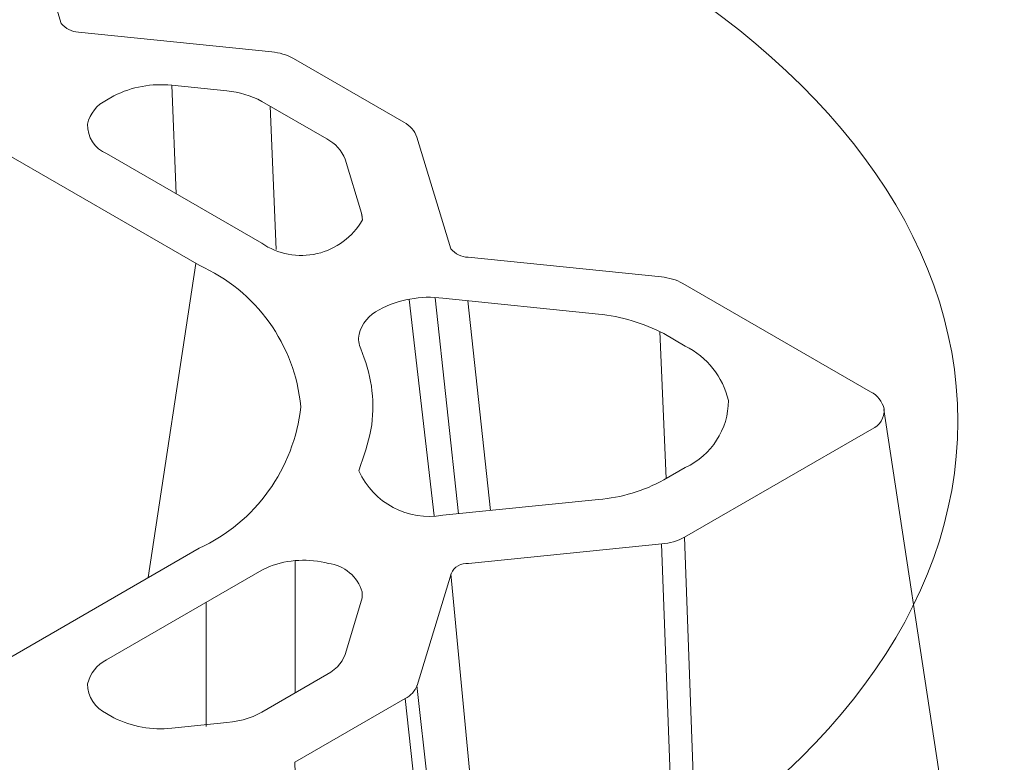
# Model space of a CAD drawing. Units: feet. Extents: x -0.8 to 15.8, y -0.3 to 10.3.
# Drawn here: x 8.9 to 9.1, y 7.2 to 7.4 of the extents above; entities that cross this region are included whole.
import ezdxf

# ---------------------------------------------------------------- set-up
doc = ezdxf.new("R2010")
doc.units = ezdxf.units.FT
doc.header["$MEASUREMENT"] = 0
doc.layers.get('0').update_dxf_attribs({"lineweight": 9})
for name, color, linetype, lineweight in [('UGD - DETAIL 1', 253, 'Continuous', 0), ('UGD - DETAIL TEXT', 7, 'Continuous', 5), ('UGD - DETAILS', 7, 'Continuous', 5)]:
    doc.layers.add(name, color=color, linetype=linetype, lineweight=lineweight)

# ---------------------------------------------------------------- blocks, each defined once
blk = doc.blocks.new('sub_AQBX_cube_iso')
for p, q in [((0.5696713948052938, -0.5781583875413778), (0.5612129139319286, -0.5503265970744877)), ((0.6223257673020335, -0.5852655981913557), (0.5739959916939448, -0.580366689142906)), ((0.5828846152209088, -0.5962489926144929), (0.5810423125078579, -0.5973126363511057)), ((0.667134051534017, -0.6344836377032408), (0.6586488105456958, -0.6065806971313492)), ((0.6406968374083171, -0.6120917809007977), (0.6448030178280568, -0.6255945804544325)), ((0.7720642803954867, -0.6702201843340436), (0.725122612219959, -0.6431199697891827)), ((0.6651165104558281, -0.6468412883681509), (0.7040339364474058, -0.650786122126064)), ((0.6445889635310955, -0.6884158211205573), (0.6441314805068465, -0.689988850343255)), ((0.5810423125078579, -0.7372349650959649), (0.6198221050639638, -0.7148456567768591)), ((0.6281159012378659, -0.7628312540602309), (0.6557377040664143, -0.7468839521512933))]:
    blk.add_line(p, q)
at = {"linetype": 'Continuous'}
for p, q in [((0.6041694607421313, -0.6386121231137025), (0.5126095283201728, -0.5857504799342763)), ((0.6277805674592862, -0.5869187450681608), (0.6554023702878204, -0.6028660469770983)), ((0.5973208155147454, -0.5936177170894297), (0.6111214922458537, -0.5950166116479494)), ((0.5973208155147454, -0.5936177170894297), (0.5984784736516708, -0.6207731452013601)), ((0.6198843149552893, -0.5976478871730109), (0.6361392906737002, -0.6070326115124516)), ((0.621949174582408, -0.5988400229679742), (0.623475291441995, -0.6346384641043556)), ((0.6198221050639638, -0.6330957780171076), (0.5810423125078579, -0.6107064696979734)), ((0.6448030178280568, -0.6255945804544325), (0.6450205332302623, -0.6272881425566226)), ((0.671431888307719, -0.6366207891997675), (0.7197616639157864, -0.6415196982481888)), ((0.6033702177659528, -0.638150684404617), (0.591473492595302, -0.7166592618040992)), ((0.6629223973468719, -0.7012347755409536), (0.6567385682228633, -0.6471248855114853)), ((0.6690041362082688, -0.7007060803508836), (0.6632174288737751, -0.6467147132885032)), ((0.6713848447399116, -0.647476673059189), (0.6770029865421812, -0.6998952832845902)), ((0.7209548791779063, -0.6919174359163804), (0.7193884411089435, -0.6551731717708655)), ((0.725751060508852, -0.6587930488258706), (0.7203885764658544, -0.6556970469990944)), ((0.8055190535174219, -0.8731730650790013), (0.7754305531524821, -0.6746137703274115)), ((0.7255517978516259, -0.7065771540033694), (0.7723996141699381, -0.6795298147967372)), ((0.7203885764658544, -0.6922443877948439), (0.725751060508852, -0.6891483859680676)), ((0.7040339364474058, -0.6971553126678742), (0.665116510455821, -0.7011001464258158)), ((0.7255120937690691, -0.7065771540033978), (0.7335693444306699, -0.9216231243728856)), ((0.671548842495465, -0.7131687671065237), (0.7198786181035466, -0.7082698580581024)), ((0.727755089851037, -0.9195505770632764), (0.7198389140209898, -0.7082698580581024)), ((0.5126095283201728, -0.7621909548596619), (0.6041694607421313, -0.7093293116802641)), ((0.6282348360890424, -0.7124155727020955), (0.628234836089046, -0.7454724183686565)), ((0.6586877559123714, -0.7435980790105106), (0.6671729969006854, -0.715695138438619)), ((0.6832458854376426, -0.8846345317395077), (0.6671332928181357, -0.715695138438619)), ((0.605905254659362, -0.7228804768210519), (0.6059052546593655, -0.7538808192955884)), ((0.6406968374083171, -0.7358496538931121), (0.6448030178280568, -0.7223468543395057)), ((0.6198843149552893, -0.7502935476209274), (0.6361392906737002, -0.7409088232814867)), ((0.6586480518298146, -0.7435980790105106), (0.6808092776490113, -0.9466544936755525)), ((0.6798022929562961, -0.9677440863763564), (0.6556979999838504, -0.7468839521512933)), ((0.5810423125078579, -0.7506287984428326), (0.5828846152209088, -0.7516924421794471)), ((0.5973208155147454, -0.7543237177045086), (0.6111214922458537, -0.7529248231459889)), ((0.6361334478169098, -0.9778772244297471), (0.6280761971552948, -0.7628312540602309))]:
    blk.add_line(p, q, dxfattribs=at)
at = {"linetype": 'Continuous', "flags": 128}
for points in [[(0.6449846045031684, -0.6264350752756371), (0.6448030178280568, -0.6255945804544325)], [(0.6198221050639638, -0.7148456567768591), (0.6217935160660737, -0.7138906072322726)], [(0.6449846045031684, -0.7202394040475752), (0.6449514613032044, -0.7217250741571348), (0.6448030178280568, -0.7223468543395057)], [(0.6406968374083171, -0.7358496538931121), (0.6399587895532513, -0.737444596402284), (0.6387522428736467, -0.7389413152685762), (0.6371138576795339, -0.7402943334469825), (0.6361392906737002, -0.7409088232814867)], [(0.6198843149552893, -0.7502935476209274), (0.6176938582862697, -0.7513547137815664), (0.6152175122494974, -0.7521801545228328), (0.6125305193656523, -0.7527447892456536), (0.6111214922458537, -0.7529248231459889)]]:
    blk.add_lwpolyline(points, dxfattribs=at)
for centre, radius, start, end in [((0.5744319814485053, -0.5741742165961687), 0.006207801809672769, 219.9262173459852, 265.9726557414032), ((0.6210105297677622, -0.5994314463160872), 0.01422677415525098, 61.58425172984893, 84.69554262650952), ((0.594568844091576, -0.6194362729918339), 0.0259648064810719, 83.91587756788655, 116.7438469231018), ((0.6091541511455674, -0.6174752242374932), 0.0225446159969972, 61.5786219876862, 84.9937538731196), ((0.5849167787931577, -0.605275796782748), 0.008855699467348686, 115.9451832237535, 167.1459802262401), ((0.6521326669359055, -0.6089995711869749), 0.006950617184134754, 20.36555607952788, 61.93849276308467), ((0.584043985185339, -0.6035454438525756), 0.007764684798571247, 178.2305615051554, 247.2581296985082), ((0.6314809929305056, -0.6158114484772241), 0.00993819482191435, 21.97981955059465, 62.04832128644085), ((0.6297316655555747, -0.618521971135551), 0.01762371232623257, 235.7859866810113, 330.1713529756623), ((0.6716858690250653, -0.6307199551159144), 0.005906297409540628, 219.5857360421704, 267.5354252067922), ((0.5867547393051815, -0.677953676974532), 0.04302360262589718, 5.311828667005867, 66.12320085669585), ((0.7184362466935177, -0.6557396668532656), 0.01428160487978867, 62.08376184455873, 84.67495071592991), ((0.66163525023617, -0.6728862222503045), 0.02627656282017731, 82.38676379469443, 118.3332249993716), ((0.6533830198392039, -0.6583150322331521), 0.009540824883088952, 116.2419208019671, 165.0637751976399), ((0.6994023009492025, -0.6958986933053266), 0.04534970921397644, 62.43430297320695, 84.13807288760164), ((0.6503573100605919, -0.6569990978160964), 0.006297388670033216, 169.5412169684584, 203.6532527222187), ((0.6116148569006086, -0.6739786330166941), 0.03600252041478359, 352.8550864151042, 23.66852187357896), ((0.7166009038522709, -0.6771336821279474), 0.02049644351494373, 13.42348203541986, 63.48535451479178), ((0.7693294336323113, -0.6758616371368404), 0.006269400014693043, 12.06614152667943, 64.13695788395545), ((0.5858178803198442, -0.6693141219855789), 0.0440226749561768, 294.6369168446455, 353.928053631646), ((0.7180114672911024, -0.6723164993102753), 0.01852602795088581, 294.6937913835522, 359.8175174127672), ((0.7704183892040497, -0.6748816810845648), 0.005052761558958947, 293.0856888325785, 3.751561182692439), ((0.5968745727504476, -0.6698872038597017), 0.05118566933398132, 338.7776407516856, 350.3622749741068), ((0.661775057754312, -0.6820388501819821), 0.01935195909079175, 204.2557988425674, 279.9429444119486), ((0.7005765019060952, -0.6559531319864789), 0.04134698957009805, 274.7966731547613, 298.6309509844206), ((0.7186045497668943, -0.693646435640332), 0.01467881920779083, 274.9793315762951, 298.2476704417813), ((0.6302932627463775, -0.7362063039545008), 0.02387961502679228, 74.93207329485675, 110.8511595386123), ((0.6352892832085253, -0.7232174395772288), 0.01014238387275082, 17.07497503095207, 83.13786150610899), ((0.6710697634883402, -0.717391785508469), 0.004250106012594358, 83.5277687093114, 156.4717540265603), ((0.5849729689739327, -0.7452427482756674), 0.00892046252766203, 116.1443210848078, 166.9468423651126), ((0.5843688076283158, -0.7432588850972248), 0.008085863745341553, 179.7812750030886, 245.7074162005667), ((0.6529608206108151, -0.7414236578882294), 0.00612583832346477, 296.956036105855, 339.209071626363), ((0.5945688440916292, -0.7285051618017686), 0.02596480648139804, 243.2561530771266, 276.0841224319182)]:
    blk.add_arc(centre, radius, start, end)
blk = doc.blocks.new('Q_detail_AQBX_techCUBE')
at = {"layer": 'UGD - DETAIL TEXT'}
blk.add_ellipse((-1.845361380794031, -2.940511222057909), major_axis=(-0.295647481931695, 0), ratio=0.5707413958509919, dxfattribs=at)
at = {"layer": 'UGD - DETAIL 1'}
blk.add_blockref('sub_AQBX_cube_iso', (-2.343610149337557, -2.262898410336975), dxfattribs=at)

msp = doc.modelspace()

# ---------------------------------------------------------------- block references
at = {"layer": 'UGD - DETAILS'}
msp.add_blockref('Q_detail_AQBX_techCUBE', (10.68750048423975, 10.24999998866951), dxfattribs=at)

doc.saveas('drawing.dxf')
